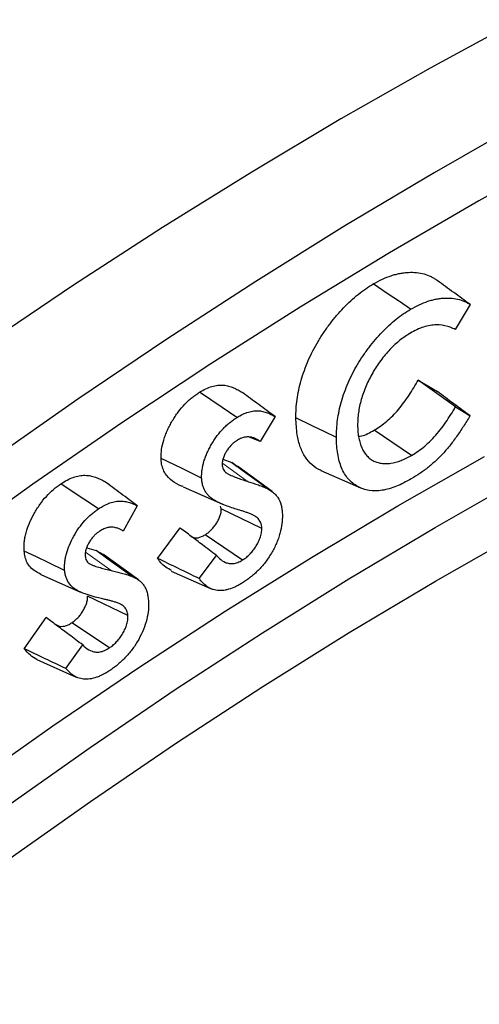
# Model space of a CAD drawing. Units: millimetres. Extents: x 0 to 420, y 0 to 297.
# Drawn here: x 112 to 129, y 62 to 99 of the extents above; entities that cross this region are included whole.
import ezdxf

# ---------------------------------------------------------------- set-up
doc = ezdxf.new("R2010")
doc.units = ezdxf.units.MM
doc.linetypes.add('PHANTOM', pattern=[12.7, 6.35, -1.27, 1.27, -1.27, 1.27, -1.27])

msp = doc.modelspace()

# ---------------------------------------------------------------- linework, layer by layer
at = {"color": 7, "linetype": 'Continuous', "lineweight": 25}
for p, q in [((129.066, 88.117), (128.504, 87.165)), ((127.104, 85.254), (127.827, 84.813)), ((128.517, 84.234), (129.067, 83.899)), ((121.668, 83.864), (121.106, 82.919)), ((126.844, 82.394), (125.43, 83.353)), ((121.106, 82.919), (120.702, 83.089)), ((119.691, 82.246), (120.022, 82.121)), ((120.022, 82.121), (120.233, 81.979)), ((121.559, 81.023), (120.238, 81.987)), ((123.41, 81.824), (124.906, 81.162)), ((118.176, 81.206), (119.671, 80.545)), ((116.438, 80.485), (115.9, 79.526)), ((119.626, 80.368), (119.6, 80.47)), ((121.164, 79.628), (119.626, 80.368)), ((117.207, 78.491), (118.068, 79.642)), ((120.428, 78.425), (119.01, 79.382)), ((114.522, 78.895), (114.884, 78.786)), ((114.884, 78.786), (115.16, 78.632)), ((116.484, 77.671), (115.162, 78.636)), ((118.787, 77.725), (119.444, 78.604)), ((112.778, 77.879), (114.283, 77.213)), ((117.725, 78.008), (119.222, 77.345)), ((116.086, 76.318), (114.548, 77.051)), ((112.15, 75.066), (112.985, 76.242)), ((115.379, 75.095), (113.955, 76.049)), ((113.732, 74.309), (114.369, 75.208)), ((112.628, 74.654), (114.125, 73.991))]:
    msp.add_line(p, q, dxfattribs=at)
at = {"color": 8, "linetype": 'PHANTOM', "lineweight": 18}
for p, q in [((120.609, 81.412), (119.682, 82.086)), ((115.45, 78.024), (114.476, 78.731))]:
    msp.add_line(p, q, dxfattribs=at)
at = {"color": 7, "linetype": 'Continuous', "lineweight": 25, "flags": 128}
for points in [[(130.934, 98.917), (127.55, 97.079), (124.165, 95.152), (120.78, 93.137), (117.398, 91.035), (114.019, 88.847), (110.645, 86.574), (107.279, 84.217), (103.922, 81.778), (100.576, 79.257), (97.242, 76.657), (93.921, 73.978), (90.617, 71.221), (87.33, 68.389), (84.062, 65.482), (80.815, 62.503)], [(131.085, 95.038), (127.7, 93.111), (124.316, 91.096), (120.933, 88.994), (117.554, 86.806), (114.181, 84.533), (110.815, 82.176), (107.458, 79.737), (104.111, 77.216), (100.777, 74.616), (97.457, 71.937), (94.153, 69.18), (90.866, 66.348), (87.598, 63.441), (84.351, 60.462), (81.126, 57.411)], [(132.785, 93.933), (129.396, 92.049), (126.007, 90.075), (122.619, 88.013), (119.233, 85.862), (115.853, 83.625), (112.479, 81.303), (109.114, 78.896), (105.758, 76.407), (102.415, 73.836), (99.085, 71.184), (95.77, 68.453), (92.472, 65.645), (89.193, 62.761), (85.935, 59.803), (82.699, 56.771)], [(126.811, 87.937), (126.386, 88.225), (125.962, 88.512), (125.396, 88.896)], [(120.221, 83.834), (119.659, 84.213), (119.231, 84.502), (118.803, 84.791)], [(123.996, 83.076), (123.535, 83.299), (123.073, 83.522), (122.458, 83.82)], [(84.399, 48.534), (87.531, 51.465), (90.685, 54.322), (93.86, 57.104), (97.053, 59.81), (100.263, 62.437), (103.488, 64.986), (106.726, 67.453), (109.976, 69.838), (113.235, 72.139), (116.502, 74.356), (119.775, 76.486), (123.051, 78.529), (126.33, 80.483), (129.61, 82.348)], [(118.881, 81.535), (118.112, 81.905), (117.343, 82.275)], [(121.351, 81.152), (120.898, 81.482), (120.46, 81.801), (120.022, 82.121)], [(85.814, 47.718), (88.946, 50.648), (92.1, 53.505), (95.274, 56.288), (98.467, 58.993), (101.677, 61.621), (104.902, 64.169), (108.141, 66.637), (111.39, 69.022), (114.649, 71.323), (117.916, 73.539), (121.189, 75.67), (124.466, 77.712), (127.745, 79.667), (131.024, 81.531)], [(114.964, 80.366), (114.407, 80.739), (113.974, 81.03), (113.54, 81.32)], [(82.727, 42.567), (85.832, 45.583), (88.961, 48.527), (92.113, 51.396), (95.286, 54.19), (98.478, 56.906), (101.687, 59.544), (104.912, 62.101), (108.15, 64.576), (111.4, 66.968), (114.66, 69.275), (117.928, 71.496), (121.201, 73.63), (124.479, 75.675), (127.759, 77.631), (131.039, 79.495)], [(116.217, 77.814), (115.76, 78.147), (115.322, 78.466), (114.884, 78.786)], [(113.683, 78.035), (113.082, 78.322), (112.613, 78.545), (112.145, 78.768)]]:
    msp.add_lwpolyline(points, dxfattribs=at)
at = {"color": 7, "linetype": 'Continuous', "lineweight": 25}
for points, knots in [([(125.396, 88.896), (125.51, 88.96), (125.625, 89.023), (125.853, 89.129), (125.967, 89.173), (126.135, 89.229), (126.191, 89.246), (126.301, 89.274), (126.356, 89.286), (126.465, 89.307), (126.519, 89.316), (126.625, 89.33), (126.678, 89.334), (126.834, 89.342), (126.936, 89.34), (127.134, 89.32), (127.23, 89.303), (127.414, 89.251), (127.502, 89.216), (127.627, 89.153), (127.668, 89.13), (127.748, 89.081), (127.786, 89.054), (127.825, 89.027)], [0, 0, 0, 0, 0.125, 0.125, 0.25, 0.25, 0.3125, 0.3125, 0.375, 0.375, 0.4375, 0.4375, 0.5, 0.5, 0.625, 0.625, 0.75, 0.75, 0.875, 0.875, 0.9375, 0.9375, 1, 1, 1, 1]), ([(122.458, 83.82), (122.459, 83.932), (122.461, 84.044), (122.475, 84.274), (122.487, 84.392), (122.52, 84.63), (122.541, 84.751), (122.591, 84.995), (122.622, 85.119), (122.694, 85.367), (122.733, 85.491), (122.824, 85.74), (122.873, 85.865), (122.98, 86.112), (123.038, 86.234), (123.163, 86.476), (123.229, 86.596), (123.368, 86.83), (123.441, 86.945), (123.556, 87.113), (123.595, 87.169), (123.673, 87.279), (123.713, 87.333), (123.835, 87.493), (123.919, 87.597), (124.09, 87.799), (124.178, 87.896), (124.356, 88.082), (124.448, 88.172), (124.632, 88.343), (124.726, 88.423), (124.915, 88.575), (125.011, 88.646), (125.203, 88.777), (125.299, 88.837), (125.396, 88.896)], [0, 0, 0, 0, 0.0625, 0.0625, 0.125, 0.125, 0.1875, 0.1875, 0.25, 0.25, 0.3125, 0.3125, 0.375, 0.375, 0.4375, 0.4375, 0.5, 0.5, 0.5625, 0.5625, 0.59375, 0.59375, 0.625, 0.625, 0.6875, 0.6875, 0.75, 0.75, 0.8125, 0.8125, 0.875, 0.875, 0.9375, 0.9375, 1, 1, 1, 1]), ([(129.066, 88.117), (128.86, 88.269), (128.653, 88.421), (128.446, 88.572), (128.239, 88.724), (128.032, 88.875), (127.825, 89.027)], [0, 0, 0, 0, 0.001007423, 0.001007423, 0.001007423, 0.002014846, 0.002014846, 0.002014846, 0.002014846]), ([(126.811, 87.937), (126.925, 88.001), (127.033, 88.06), (127.25, 88.161), (127.359, 88.204), (127.521, 88.257), (127.574, 88.273), (127.68, 88.3), (127.732, 88.312), (127.838, 88.332), (127.89, 88.341), (127.992, 88.354), (128.043, 88.358), (128.194, 88.366), (128.292, 88.364), (128.482, 88.345), (128.575, 88.328), (128.749, 88.278), (128.835, 88.244), (128.956, 88.184), (128.995, 88.162), (129.044, 88.132), (129.055, 88.124), (129.066, 88.117)], [0.0009636, 0.0009636, 0.0009636, 0.0009636, 0.125, 0.125, 0.25, 0.25, 0.3125, 0.3125, 0.375, 0.375, 0.4375, 0.4375, 0.5, 0.5, 0.625, 0.625, 0.75, 0.75, 0.875, 0.875, 0.9375, 0.9375, 0.955809, 0.955809, 0.955809, 0.955809]), ([(123.996, 83.076), (123.997, 83.188), (123.999, 83.294), (124.012, 83.514), (124.024, 83.625), (124.056, 83.855), (124.076, 83.972), (124.124, 84.205), (124.153, 84.321), (124.221, 84.559), (124.259, 84.677), (124.345, 84.914), (124.393, 85.034), (124.495, 85.269), (124.55, 85.386), (124.668, 85.617), (124.732, 85.73), (124.865, 85.956), (124.934, 86.063), (125.044, 86.225), (125.082, 86.28), (125.158, 86.386), (125.196, 86.437), (125.312, 86.59), (125.394, 86.691), (125.558, 86.885), (125.641, 86.978), (125.813, 87.156), (125.901, 87.243), (126.078, 87.406), (126.167, 87.483), (126.35, 87.629), (126.44, 87.697), (126.623, 87.822), (126.715, 87.878), (126.811, 87.937)], [0.0005733, 0.0005733, 0.0005733, 0.0005733, 0.0625, 0.0625, 0.125, 0.125, 0.1875, 0.1875, 0.25, 0.25, 0.3125, 0.3125, 0.375, 0.375, 0.4375, 0.4375, 0.5, 0.5, 0.5625, 0.5625, 0.59375, 0.59375, 0.625, 0.625, 0.6875, 0.6875, 0.75, 0.75, 0.8125, 0.8125, 0.875, 0.875, 0.9375, 0.9375, 0.9994277, 0.9994277, 0.9994277, 0.9994277]), ([(126.799, 87.029), (126.798, 87.029), (126.797, 87.028), (126.796, 87.027), (126.734, 86.989), (126.669, 86.95), (126.538, 86.861), (126.472, 86.812), (126.278, 86.658), (126.149, 86.542), (125.903, 86.284), (125.787, 86.145), (125.621, 85.918), (125.569, 85.841), (125.469, 85.687), (125.421, 85.608), (125.327, 85.445), (125.283, 85.363), (125.2, 85.199), (125.16, 85.115), (125.086, 84.944), (125.052, 84.858), (124.991, 84.688), (124.963, 84.602), (124.889, 84.345), (124.854, 84.177), (124.82, 83.932), (124.812, 83.851), (124.803, 83.693), (124.802, 83.618), (124.801, 83.546), (124.801, 83.545), (124.801, 83.544), (124.801, 83.543)], [-0.001137, -0.001137, -0.001137, -0.001137, 0, 0, 0, 0.0625, 0.0625, 0.125, 0.125, 0.25, 0.25, 0.375, 0.375, 0.4375, 0.4375, 0.5, 0.5, 0.5625, 0.5625, 0.625, 0.625, 0.6875, 0.6875, 0.75, 0.75, 0.875, 0.875, 0.9375, 0.9375, 1, 1, 1, 1.00084, 1.00084, 1.00084, 1.00084]), ([(128.504, 87.165), (128.475, 87.181), (128.444, 87.197), (128.351, 87.242), (128.286, 87.266), (128.084, 87.326), (127.941, 87.347), (127.711, 87.343), (127.632, 87.335), (127.471, 87.307), (127.389, 87.286), (127.223, 87.233), (127.139, 87.202), (126.967, 87.122), (126.883, 87.075), (126.802, 87.031), (126.801, 87.031), (126.8, 87.03), (126.799, 87.029)], [0.0621204, 0.0621204, 0.0621204, 0.0621204, 0.125, 0.125, 0.25, 0.25, 0.5, 0.5, 0.625, 0.625, 0.75, 0.75, 0.875, 0.875, 1, 1, 1, 1.0017539, 1.0017539, 1.0017539, 1.0017539]), ([(125.43, 83.353), (125.51, 83.402), (125.59, 83.452), (125.748, 83.563), (125.827, 83.624), (125.983, 83.755), (126.06, 83.825), (126.21, 83.975), (126.283, 84.055), (126.425, 84.222), (126.493, 84.31), (126.625, 84.49), (126.688, 84.583), (126.813, 84.77), (126.873, 84.866), (126.991, 85.059), (127.048, 85.156), (127.104, 85.254)], [0, 0, 0, 0, 0.125, 0.125, 0.25, 0.25, 0.375, 0.375, 0.5, 0.5, 0.625, 0.625, 0.75, 0.75, 0.875, 0.875, 1, 1, 1, 1]), ([(128.517, 84.234), (128.281, 84.404), (128.046, 84.574), (127.811, 84.744), (127.575, 84.914), (127.34, 85.084), (127.104, 85.254)], [0, 0, 0, 0, 0.001007642, 0.001007642, 0.001007642, 0.002015283, 0.002015283, 0.002015283, 0.002015283]), ([(117.343, 82.275), (117.343, 82.33), (117.343, 82.385), (117.348, 82.498), (117.354, 82.556), (117.378, 82.733), (117.405, 82.855), (117.46, 83.039), (117.481, 83.101), (117.528, 83.224), (117.554, 83.286), (117.609, 83.407), (117.639, 83.467), (117.702, 83.587), (117.734, 83.646), (117.803, 83.762), (117.839, 83.819), (117.913, 83.931), (117.951, 83.986), (118.071, 84.146), (118.156, 84.246), (118.289, 84.385), (118.334, 84.429), (118.425, 84.512), (118.472, 84.552), (118.565, 84.627), (118.613, 84.663), (118.707, 84.729), (118.755, 84.76), (118.803, 84.791)], [0, 0, 0, 0, 0.0625, 0.0625, 0.125, 0.125, 0.25, 0.25, 0.3125, 0.3125, 0.375, 0.375, 0.4375, 0.4375, 0.5, 0.5, 0.5625, 0.5625, 0.625, 0.625, 0.75, 0.75, 0.8125, 0.8125, 0.875, 0.875, 0.9375, 0.9375, 1, 1, 1, 1]), ([(118.803, 84.791), (118.881, 84.837), (118.96, 84.882), (119.117, 84.956), (119.195, 84.985), (119.347, 85.03), (119.423, 85.046), (119.569, 85.064), (119.64, 85.066), (119.777, 85.056), (119.843, 85.044), (119.97, 85.009), (120.031, 84.986), (120.15, 84.936), (120.208, 84.908), (120.32, 84.846), (120.374, 84.811), (120.428, 84.777)], [0, 0, 0, 0, 0.125, 0.125, 0.25, 0.25, 0.375, 0.375, 0.5, 0.5, 0.625, 0.625, 0.75, 0.75, 0.875, 0.875, 1, 1, 1, 1]), ([(121.668, 83.864), (121.461, 84.016), (121.255, 84.168), (121.048, 84.32), (120.842, 84.472), (120.635, 84.624), (120.428, 84.777)], [0, 0, 0, 0, 0.001007627, 0.001007627, 0.001007627, 0.002015255, 0.002015255, 0.002015255, 0.002015255]), ([(129.067, 83.899), (128.86, 84.051), (128.654, 84.203), (128.447, 84.356), (128.24, 84.508), (128.034, 84.661), (127.827, 84.813)], [0, 0, 0, 0, 0.001007617, 0.001007617, 0.001007617, 0.002015234, 0.002015234, 0.002015234, 0.002015234]), ([(120.221, 83.834), (120.299, 83.88), (120.371, 83.921), (120.513, 83.988), (120.585, 84.015), (120.726, 84.056), (120.797, 84.071), (120.933, 84.088), (120.998, 84.089), (121.127, 84.08), (121.187, 84.069), (121.307, 84.036), (121.366, 84.015), (121.481, 83.966), (121.537, 83.939), (121.617, 83.894), (121.642, 83.879), (121.668, 83.864)], [0.0020415, 0.0020415, 0.0020415, 0.0020415, 0.125, 0.125, 0.25, 0.25, 0.375, 0.375, 0.5, 0.5, 0.625, 0.625, 0.75, 0.75, 0.875, 0.875, 0.9340037, 0.9340037, 0.9340037, 0.9340037]), ([(126.844, 82.394), (126.846, 82.395), (126.847, 82.396), (126.848, 82.396), (126.928, 82.446), (127.011, 82.497), (127.181, 82.616), (127.265, 82.68), (127.429, 82.819), (127.511, 82.894), (127.672, 83.054), (127.75, 83.14), (127.901, 83.319), (127.973, 83.411), (128.113, 83.602), (128.178, 83.697), (128.306, 83.89), (128.37, 83.99), (128.459, 84.138), (128.488, 84.186), (128.517, 84.234)], [-0.0019909, -0.0019909, -0.0019909, -0.0019909, 0, 0, 0, 0.125, 0.125, 0.25, 0.25, 0.375, 0.375, 0.5, 0.5, 0.625, 0.625, 0.75, 0.75, 0.875, 0.875, 0.9356556, 0.9356556, 0.9356556, 0.9356556]), ([(118.881, 81.535), (118.881, 81.588), (118.881, 81.639), (118.885, 81.739), (118.891, 81.791), (118.913, 81.952), (118.937, 82.061), (118.987, 82.227), (119.006, 82.283), (119.048, 82.395), (119.071, 82.449), (119.121, 82.559), (119.149, 82.616), (119.207, 82.727), (119.237, 82.781), (119.3, 82.888), (119.334, 82.941), (119.402, 83.045), (119.437, 83.095), (119.545, 83.24), (119.624, 83.332), (119.745, 83.459), (119.786, 83.499), (119.87, 83.575), (119.913, 83.612), (120, 83.682), (120.043, 83.714), (120.13, 83.775), (120.175, 83.804), (120.221, 83.834)], [0.001101, 0.001101, 0.001101, 0.001101, 0.0625, 0.0625, 0.125, 0.125, 0.25, 0.25, 0.3125, 0.3125, 0.375, 0.375, 0.4375, 0.4375, 0.5, 0.5, 0.5625, 0.5625, 0.625, 0.625, 0.75, 0.75, 0.8125, 0.8125, 0.875, 0.875, 0.9375, 0.9375, 0.9983011, 0.9983011, 0.9983011, 0.9983011]), ([(123.411, 81.827), (123.404, 81.829), (123.275, 81.866), (123.069, 82.029), (122.801, 82.315), (122.614, 82.707), (122.485, 83.204), (122.468, 83.601), (122.458, 83.82)], [0, 0, 0, 0, 0.0102894, 0.196466, 0.3825526, 0.5734949, 0.764653, 1, 1, 1, 1]), ([(129.067, 83.899), (129.056, 83.881), (129.045, 83.863), (128.994, 83.778), (128.954, 83.712), (128.871, 83.58), (128.828, 83.513), (128.743, 83.383), (128.701, 83.319), (128.613, 83.192), (128.569, 83.128), (128.479, 83.003), (128.434, 82.941), (128.297, 82.762), (128.202, 82.646), (128.056, 82.482), (128.007, 82.43), (127.906, 82.327), (127.855, 82.276), (127.7, 82.129), (127.596, 82.038), (127.383, 81.868), (127.273, 81.786), (127.057, 81.637), (126.95, 81.571), (126.837, 81.504)], [0.0457994, 0.0457994, 0.0457994, 0.0457994, 0.0625, 0.0625, 0.125, 0.125, 0.1875, 0.1875, 0.25, 0.25, 0.3125, 0.3125, 0.375, 0.375, 0.5, 0.5, 0.5625, 0.5625, 0.625, 0.625, 0.75, 0.75, 0.875, 0.875, 0.9991824, 0.9991824, 0.9991824, 0.9991824]), ([(124.801, 83.543), (124.801, 83.542), (124.801, 83.541), (124.801, 83.541), (124.802, 83.469), (124.804, 83.393), (124.815, 83.246), (124.824, 83.174), (124.847, 83.036), (124.861, 82.97), (124.896, 82.84), (124.918, 82.776), (124.955, 82.691), (124.967, 82.663), (124.994, 82.608), (125.009, 82.581), (125.055, 82.503), (125.087, 82.456), (125.143, 82.389), (125.163, 82.368), (125.204, 82.329), (125.224, 82.311), (125.287, 82.257), (125.334, 82.226), (125.431, 82.173), (125.481, 82.152), (125.56, 82.125), (125.588, 82.118), (125.644, 82.105), (125.672, 82.1), (125.756, 82.088), (125.815, 82.083), (125.936, 82.084), (125.997, 82.089), (126.185, 82.116), (126.315, 82.15), (126.513, 82.226), (126.581, 82.256), (126.713, 82.322), (126.778, 82.358), (126.841, 82.392), (126.842, 82.393), (126.843, 82.393), (126.844, 82.394)], [-0.000833, -0.000833, -0.000833, -0.000833, 0, 0, 0, 0.0625, 0.0625, 0.125, 0.125, 0.1875, 0.1875, 0.25, 0.25, 0.28125, 0.28125, 0.3125, 0.3125, 0.375, 0.375, 0.40625, 0.40625, 0.4375, 0.4375, 0.5, 0.5, 0.5625, 0.5625, 0.59375, 0.59375, 0.625, 0.625, 0.6875, 0.6875, 0.75, 0.75, 0.875, 0.875, 0.9375, 0.9375, 1, 1, 1, 1.001258, 1.001258, 1.001258, 1.001258]), ([(124.836, 83.12), (124.874, 83.123), (125.061, 83.14), (125.267, 83.259), (125.43, 83.353)], [0, 0, 0, 0, 0.206872, 1, 1, 1, 1]), ([(120.236, 82.97), (120.234, 82.969), (120.232, 82.967), (120.23, 82.966), (120.203, 82.948), (120.174, 82.928), (120.11, 82.881), (120.076, 82.853), (119.977, 82.761), (119.913, 82.685), (119.833, 82.567), (119.809, 82.528), (119.76, 82.44), (119.737, 82.392), (119.71, 82.32), (119.702, 82.297), (119.687, 82.249), (119.68, 82.223), (119.672, 82.183), (119.67, 82.17), (119.666, 82.144), (119.665, 82.132), (119.663, 82.099), (119.662, 82.08), (119.662, 82.064), (119.662, 82.061), (119.662, 82.058), (119.662, 82.055)], [-0.008569, -0.008569, -0.008569, -0.008569, 0, 0, 0, 0.125, 0.125, 0.25, 0.25, 0.5, 0.5, 0.625, 0.625, 0.75, 0.75, 0.8125, 0.8125, 0.875, 0.875, 0.90625, 0.90625, 0.9375, 0.9375, 1, 1, 1, 1.011656, 1.011656, 1.011656, 1.011656]), ([(121.106, 82.919), (121.076, 82.942), (121.045, 82.964), (120.979, 83.003), (120.946, 83.021), (120.875, 83.052), (120.837, 83.065), (120.76, 83.085), (120.72, 83.091), (120.634, 83.098), (120.586, 83.095), (120.515, 83.084), (120.492, 83.079), (120.443, 83.066), (120.418, 83.058), (120.365, 83.038), (120.337, 83.025), (120.287, 82.999), (120.263, 82.986), (120.242, 82.973), (120.24, 82.972), (120.238, 82.971), (120.236, 82.97)], [0.1251568, 0.1251568, 0.1251568, 0.1251568, 0.25, 0.25, 0.375, 0.375, 0.5, 0.5, 0.625, 0.625, 0.75, 0.75, 0.8125, 0.8125, 0.875, 0.875, 0.9375, 0.9375, 1, 1, 1, 1.0053376, 1.0053376, 1.0053376, 1.0053376]), ([(126.837, 81.504), (126.741, 81.45), (126.646, 81.397), (126.461, 81.303), (126.368, 81.262), (126.092, 81.152), (125.909, 81.099), (125.561, 81.043), (125.395, 81.042), (125.159, 81.079), (125.083, 81.097), (124.939, 81.146), (124.869, 81.177), (124.671, 81.288), (124.551, 81.384), (124.344, 81.621), (124.259, 81.762), (124.125, 82.083), (124.077, 82.264), (124.029, 82.555), (124.017, 82.655), (124.002, 82.86), (123.999, 82.967), (123.996, 83.076)], [0.0004785, 0.0004785, 0.0004785, 0.0004785, 0.0625, 0.0625, 0.125, 0.125, 0.25, 0.25, 0.375, 0.375, 0.4375, 0.4375, 0.5, 0.5, 0.625, 0.625, 0.75, 0.75, 0.875, 0.875, 0.9375, 0.9375, 0.999428, 0.999428, 0.999428, 0.999428]), ([(118.178, 81.211), (118.156, 81.218), (118.011, 81.269), (117.765, 81.407), (117.483, 81.683), (117.359, 82.007), (117.346, 82.227), (117.343, 82.275)], [0, 0, 0, 0, 0.051384, 0.34442, 0.635202, 0.920309, 1, 1, 1, 1]), ([(119.662, 82.055), (119.662, 82.053), (119.662, 82.05), (119.662, 82.047), (119.664, 82.021), (119.667, 81.989), (119.68, 81.923), (119.69, 81.895), (119.713, 81.844), (119.727, 81.819), (119.76, 81.778), (119.777, 81.763), (119.791, 81.749), (119.792, 81.749), (119.793, 81.748), (119.794, 81.747)], [-0.027366, -0.027366, -0.027366, -0.027366, 0, 0, 0, 0.25, 0.25, 0.5, 0.5, 0.75, 0.75, 1, 1, 1, 1.015687, 1.015687, 1.015687, 1.015687]), ([(113.54, 81.32), (113.619, 81.37), (113.698, 81.419), (113.855, 81.501), (113.933, 81.534), (114.087, 81.587), (114.163, 81.607), (114.312, 81.634), (114.384, 81.641), (114.489, 81.639), (114.524, 81.637), (114.591, 81.63), (114.625, 81.625), (114.69, 81.612), (114.722, 81.604), (114.785, 81.587), (114.817, 81.578), (114.971, 81.527), (115.086, 81.468), (115.199, 81.407)], [0, 0, 0, 0, 0.125, 0.125, 0.25, 0.25, 0.375, 0.375, 0.5, 0.5, 0.5625, 0.5625, 0.625, 0.625, 0.6875, 0.6875, 0.75, 0.75, 1, 1, 1, 1]), ([(116.438, 80.485), (116.231, 80.639), (116.025, 80.793), (115.818, 80.946), (115.612, 81.1), (115.405, 81.254), (115.199, 81.407)], [0, 0, 0, 0, 0.001007633, 0.001007633, 0.001007633, 0.002015267, 0.002015267, 0.002015267, 0.002015267]), ([(120.33, 80.316), (120.247, 80.34), (120.166, 80.364), (120.005, 80.417), (119.926, 80.446), (119.768, 80.505), (119.69, 80.536), (119.576, 80.587), (119.539, 80.604), (119.465, 80.642), (119.428, 80.661), (119.357, 80.701), (119.323, 80.722), (119.257, 80.769), (119.225, 80.794), (119.164, 80.846), (119.137, 80.874), (119.098, 80.921), (119.085, 80.938), (119.059, 80.972), (119.047, 80.989), (119.014, 81.041), (118.993, 81.08), (118.955, 81.159), (118.94, 81.199), (118.921, 81.266), (118.915, 81.29), (118.904, 81.337), (118.899, 81.362), (118.891, 81.41), (118.888, 81.432), (118.884, 81.48), (118.883, 81.507), (118.881, 81.535)], [0.0000276, 0.0000276, 0.0000276, 0.0000276, 0.125, 0.125, 0.25, 0.25, 0.375, 0.375, 0.4375, 0.4375, 0.5, 0.5, 0.5625, 0.5625, 0.625, 0.625, 0.6875, 0.6875, 0.71875, 0.71875, 0.75, 0.75, 0.8125, 0.8125, 0.875, 0.875, 0.90625, 0.90625, 0.9375, 0.9375, 0.96875, 0.96875, 0.9989827, 0.9989827, 0.9989827, 0.9989827]), ([(119.794, 81.747), (119.795, 81.746), (119.796, 81.745), (119.797, 81.745), (119.811, 81.734), (119.827, 81.723), (119.863, 81.701), (119.88, 81.692), (119.913, 81.676), (119.929, 81.669), (119.962, 81.653), (119.978, 81.645), (120.063, 81.607), (120.131, 81.582), (120.265, 81.531), (120.335, 81.505), (120.472, 81.458), (120.54, 81.436), (120.608, 81.412), (120.609, 81.412), (120.609, 81.412), (120.609, 81.412)], [-0.004291, -0.004291, -0.004291, -0.004291, 0, 0, 0, 0.0625, 0.0625, 0.125, 0.125, 0.1875, 0.1875, 0.25, 0.25, 0.5, 0.5, 0.75, 0.75, 1, 1, 1, 1.000802, 1.000802, 1.000802, 1.000802]), ([(120.609, 81.412), (120.609, 81.412), (120.609, 81.412), (120.61, 81.412), (120.673, 81.392), (120.737, 81.372), (120.863, 81.331), (120.925, 81.31), (121.051, 81.267), (121.114, 81.247), (121.205, 81.213), (121.236, 81.201), (121.296, 81.177), (121.322, 81.166), (121.351, 81.152)], [-0.0008736, -0.0008736, -0.0008736, -0.0008736, 0, 0, 0, 0.25, 0.25, 0.5, 0.5, 0.75, 0.75, 0.875, 0.875, 0.9980976, 0.9980976, 0.9980976, 0.9980976]), ([(112.145, 78.768), (112.143, 78.822), (112.14, 78.875), (112.142, 78.986), (112.146, 79.044), (112.157, 79.16), (112.165, 79.219), (112.188, 79.339), (112.202, 79.4), (112.253, 79.584), (112.297, 79.708), (112.4, 79.953), (112.46, 80.074), (112.559, 80.25), (112.593, 80.308), (112.665, 80.423), (112.702, 80.479), (112.818, 80.643), (112.901, 80.746), (113.075, 80.937), (113.165, 81.026), (113.304, 81.145), (113.351, 81.183), (113.446, 81.253), (113.493, 81.287), (113.54, 81.32)], [0, 0, 0, 0, 0.0625, 0.0625, 0.125, 0.125, 0.1875, 0.1875, 0.25, 0.25, 0.375, 0.375, 0.5, 0.5, 0.5625, 0.5625, 0.625, 0.625, 0.75, 0.75, 0.875, 0.875, 0.9375, 0.9375, 1, 1, 1, 1]), ([(121.351, 81.152), (121.435, 81.104), (121.516, 81.059), (121.624, 80.973), (121.657, 80.941), (121.721, 80.872), (121.751, 80.835), (121.83, 80.715), (121.868, 80.622), (121.91, 80.46), (121.922, 80.404), (121.936, 80.292), (121.94, 80.23), (121.944, 80.165)], [0.0012991, 0.0012991, 0.0012991, 0.0012991, 0.25, 0.25, 0.375, 0.375, 0.5, 0.5, 0.75, 0.75, 0.875, 0.875, 0.9979833, 0.9979833, 0.9979833, 0.9979833]), ([(114.964, 80.366), (115.042, 80.416), (115.114, 80.461), (115.255, 80.535), (115.328, 80.565), (115.471, 80.615), (115.542, 80.633), (115.681, 80.658), (115.747, 80.664), (115.844, 80.663), (115.877, 80.661), (115.941, 80.654), (115.972, 80.65), (116.033, 80.638), (116.064, 80.63), (116.126, 80.613), (116.156, 80.604), (116.273, 80.566), (116.355, 80.528), (116.438, 80.485)], [0.0018147, 0.0018147, 0.0018147, 0.0018147, 0.125, 0.125, 0.25, 0.25, 0.375, 0.375, 0.5, 0.5, 0.5625, 0.5625, 0.625, 0.625, 0.6875, 0.6875, 0.75, 0.75, 0.9340495, 0.9340495, 0.9340495, 0.9340495]), ([(113.683, 78.035), (113.68, 78.087), (113.678, 78.136), (113.679, 78.233), (113.683, 78.285), (113.694, 78.392), (113.701, 78.445), (113.721, 78.551), (113.734, 78.606), (113.78, 78.772), (113.819, 78.884), (113.914, 79.108), (113.969, 79.219), (114.06, 79.382), (114.092, 79.437), (114.158, 79.543), (114.192, 79.594), (114.297, 79.742), (114.374, 79.837), (114.533, 80.012), (114.616, 80.094), (114.744, 80.204), (114.787, 80.238), (114.873, 80.303), (114.918, 80.334), (114.964, 80.366)], [0.0013074, 0.0013074, 0.0013074, 0.0013074, 0.0625, 0.0625, 0.125, 0.125, 0.1875, 0.1875, 0.25, 0.25, 0.375, 0.375, 0.5, 0.5, 0.5625, 0.5625, 0.625, 0.625, 0.75, 0.75, 0.875, 0.875, 0.9375, 0.9375, 0.9984886, 0.9984886, 0.9984886, 0.9984886]), ([(119.01, 79.382), (119.048, 79.408), (119.086, 79.433), (119.142, 79.476), (119.161, 79.491), (119.197, 79.523), (119.216, 79.54), (119.269, 79.593), (119.304, 79.631), (119.371, 79.712), (119.402, 79.755), (119.46, 79.845), (119.488, 79.892), (119.537, 79.987), (119.558, 80.036), (119.594, 80.134), (119.608, 80.184), (119.62, 80.255), (119.622, 80.278), (119.625, 80.324), (119.626, 80.346), (119.626, 80.368)], [0, 0, 0, 0, 0.125, 0.125, 0.1875, 0.1875, 0.25, 0.25, 0.375, 0.375, 0.5, 0.5, 0.625, 0.625, 0.75, 0.75, 0.875, 0.875, 0.9375, 0.9375, 1, 1, 1, 1]), ([(121.164, 79.628), (121.164, 79.631), (121.164, 79.633), (121.164, 79.636), (121.161, 79.664), (121.159, 79.697), (121.15, 79.748), (121.147, 79.765), (121.138, 79.797), (121.133, 79.812), (121.117, 79.855), (121.105, 79.88), (121.078, 79.927), (121.063, 79.949), (121.031, 79.989), (121.014, 80.008), (120.977, 80.041), (120.957, 80.056), (120.902, 80.094), (120.862, 80.117), (120.781, 80.156), (120.741, 80.173), (120.661, 80.206), (120.619, 80.221), (120.537, 80.25), (120.497, 80.264), (120.413, 80.291), (120.371, 80.303), (120.33, 80.316)], [-0.005749, -0.005749, -0.005749, -0.005749, 0, 0, 0, 0.0625, 0.0625, 0.09375, 0.09375, 0.125, 0.125, 0.1875, 0.1875, 0.25, 0.25, 0.3125, 0.3125, 0.375, 0.375, 0.5, 0.5, 0.625, 0.625, 0.75, 0.75, 0.875, 0.875, 1, 1, 1, 1]), ([(121.944, 80.165), (121.944, 80.104), (121.945, 80.046), (121.941, 79.931), (121.936, 79.872), (121.914, 79.689), (121.889, 79.565), (121.836, 79.375), (121.816, 79.311), (121.771, 79.183), (121.746, 79.121), (121.692, 78.996), (121.661, 78.933), (121.597, 78.808), (121.563, 78.747), (121.492, 78.627), (121.454, 78.567), (121.376, 78.45), (121.336, 78.394), (121.211, 78.231), (121.121, 78.129), (120.98, 77.988), (120.933, 77.943), (120.837, 77.857), (120.787, 77.816), (120.687, 77.737), (120.638, 77.7), (120.538, 77.631), (120.487, 77.598), (120.434, 77.564)], [0.001121, 0.001121, 0.001121, 0.001121, 0.0625, 0.0625, 0.125, 0.125, 0.25, 0.25, 0.3125, 0.3125, 0.375, 0.375, 0.4375, 0.4375, 0.5, 0.5, 0.5625, 0.5625, 0.625, 0.625, 0.75, 0.75, 0.8125, 0.8125, 0.875, 0.875, 0.9375, 0.9375, 0.9989002, 0.9989002, 0.9989002, 0.9989002]), ([(115.9, 79.526), (115.869, 79.546), (115.836, 79.566), (115.769, 79.601), (115.734, 79.616), (115.661, 79.643), (115.622, 79.653), (115.541, 79.667), (115.5, 79.671), (115.413, 79.672), (115.365, 79.667), (115.269, 79.646), (115.221, 79.632), (115.141, 79.597), (115.114, 79.583), (115.063, 79.554), (115.04, 79.54), (115.018, 79.526), (115.016, 79.525), (115.014, 79.524), (115.013, 79.523)], [0.1254667, 0.1254667, 0.1254667, 0.1254667, 0.25, 0.25, 0.375, 0.375, 0.5, 0.5, 0.625, 0.625, 0.75, 0.75, 0.875, 0.875, 0.9375, 0.9375, 1, 1, 1, 1.005091, 1.005091, 1.005091, 1.005091]), ([(119.444, 78.604), (119.267, 78.737), (119.089, 78.871), (118.912, 79.005), (118.771, 79.111), (118.63, 79.217), (118.49, 79.323), (118.349, 79.429), (118.208, 79.535), (118.068, 79.642)], [0, 0, 0, 0, 0.000779281, 0.000779281, 0.000779281, 0.001397449, 0.001397449, 0.001397449, 0.002015616, 0.002015616, 0.002015616, 0.002015616]), ([(120.428, 78.425), (120.43, 78.427), (120.432, 78.428), (120.434, 78.429), (120.471, 78.454), (120.513, 78.481), (120.579, 78.532), (120.602, 78.551), (120.646, 78.589), (120.668, 78.609), (120.731, 78.672), (120.773, 78.717), (120.852, 78.814), (120.89, 78.866), (120.959, 78.973), (120.992, 79.028), (121.051, 79.144), (121.077, 79.204), (121.122, 79.327), (121.14, 79.39), (121.157, 79.487), (121.16, 79.518), (121.163, 79.573), (121.164, 79.597), (121.164, 79.62), (121.164, 79.622), (121.164, 79.625), (121.164, 79.628)], [-0.005631, -0.005631, -0.005631, -0.005631, 0, 0, 0, 0.125, 0.125, 0.1875, 0.1875, 0.25, 0.25, 0.375, 0.375, 0.5, 0.5, 0.625, 0.625, 0.75, 0.75, 0.875, 0.875, 0.9375, 0.9375, 1, 1, 1, 1.007841, 1.007841, 1.007841, 1.007841]), ([(115.013, 79.523), (115.011, 79.522), (115.009, 79.52), (115.007, 79.519), (114.98, 79.5), (114.951, 79.479), (114.887, 79.428), (114.853, 79.398), (114.789, 79.335), (114.758, 79.301), (114.697, 79.226), (114.668, 79.185), (114.615, 79.103), (114.591, 79.062), (114.547, 78.975), (114.527, 78.93), (114.492, 78.834), (114.477, 78.784), (114.464, 78.705), (114.462, 78.679), (114.461, 78.636), (114.461, 78.618), (114.461, 78.602), (114.461, 78.599), (114.461, 78.597), (114.461, 78.594)], [-0.008163, -0.008163, -0.008163, -0.008163, 0, 0, 0, 0.125, 0.125, 0.25, 0.25, 0.375, 0.375, 0.5, 0.5, 0.625, 0.625, 0.75, 0.75, 0.875, 0.875, 0.9375, 0.9375, 1, 1, 1, 1.010045, 1.010045, 1.010045, 1.010045]), ([(118.476, 79.333), (118.523, 79.306), (118.634, 79.242), (118.834, 79.284), (118.967, 79.358), (119.01, 79.382)], [0, 0, 0, 0, 0.331162, 0.785038, 1, 1, 1, 1]), ([(112.78, 77.882), (112.638, 77.958), (112.381, 78.096), (112.188, 78.443), (112.155, 78.691), (112.145, 78.768)], [0, 0, 0, 0, 0.457712, 0.830282, 1, 1, 1, 1]), ([(114.461, 78.594), (114.462, 78.592), (114.462, 78.59), (114.462, 78.587), (114.465, 78.562), (114.469, 78.53), (114.485, 78.465), (114.496, 78.438), (114.521, 78.39), (114.537, 78.367), (114.572, 78.329), (114.59, 78.315), (114.605, 78.303), (114.606, 78.302), (114.607, 78.301), (114.608, 78.3)], [-0.02353, -0.02353, -0.02353, -0.02353, 0, 0, 0, 0.25, 0.25, 0.5, 0.5, 0.75, 0.75, 1, 1, 1, 1.016222, 1.016222, 1.016222, 1.016222]), ([(117.739, 78.029), (117.594, 78.11), (117.389, 78.225), (117.248, 78.431), (117.207, 78.491)], [0, 0, 0, 0, 0.708115, 1, 1, 1, 1]), ([(118.787, 77.725), (118.524, 77.852), (118.261, 77.98), (117.997, 78.108), (117.734, 78.235), (117.471, 78.363), (117.207, 78.491)], [0, 0, 0, 0, 0.001007225, 0.001007225, 0.001007225, 0.002014451, 0.002014451, 0.002014451, 0.002014451]), ([(119.444, 78.604), (119.45, 78.597), (119.455, 78.591), (119.49, 78.549), (119.522, 78.516), (119.624, 78.425), (119.698, 78.374), (119.826, 78.321), (119.872, 78.307), (119.97, 78.292), (120.022, 78.29), (120.131, 78.301), (120.188, 78.313), (120.28, 78.347), (120.312, 78.362), (120.37, 78.392), (120.398, 78.408), (120.423, 78.423), (120.425, 78.423), (120.427, 78.424), (120.428, 78.425)], [0.1015576, 0.1015576, 0.1015576, 0.1015576, 0.125, 0.125, 0.25, 0.25, 0.5, 0.5, 0.625, 0.625, 0.75, 0.75, 0.875, 0.875, 0.9375, 0.9375, 1, 1, 1, 1.0041668, 1.0041668, 1.0041668, 1.0041668]), ([(115.208, 76.935), (114.884, 77.008), (114.562, 77.087), (114.193, 77.253), (114.123, 77.292), (113.991, 77.384), (113.931, 77.441), (113.824, 77.572), (113.781, 77.649), (113.73, 77.78), (113.716, 77.828), (113.694, 77.927), (113.688, 77.98), (113.683, 78.035)], [0, 0, 0, 0, 0.5, 0.5, 0.625, 0.625, 0.75, 0.75, 0.875, 0.875, 0.9375, 0.9375, 1, 1, 1, 1]), ([(114.608, 78.3), (114.609, 78.3), (114.61, 78.299), (114.611, 78.298), (114.626, 78.289), (114.642, 78.279), (114.678, 78.26), (114.696, 78.252), (114.731, 78.238), (114.748, 78.231), (114.782, 78.217), (114.8, 78.211), (114.887, 78.18), (114.956, 78.16), (115.095, 78.117), (115.167, 78.097), (115.309, 78.061), (115.379, 78.043), (115.449, 78.024), (115.449, 78.024), (115.45, 78.024), (115.45, 78.024)], [-0.004444, -0.004444, -0.004444, -0.004444, 0, 0, 0, 0.0625, 0.0625, 0.125, 0.125, 0.1875, 0.1875, 0.25, 0.25, 0.5, 0.5, 0.75, 0.75, 1, 1, 1, 1.000841, 1.000841, 1.000841, 1.000841]), ([(115.45, 78.024), (115.45, 78.024), (115.45, 78.024), (115.451, 78.024), (115.517, 78.008), (115.582, 77.993), (115.712, 77.961), (115.778, 77.945), (115.906, 77.911), (115.97, 77.893), (116.067, 77.865), (116.098, 77.856), (116.158, 77.837), (116.187, 77.826), (116.217, 77.814)], [-0.0009112, -0.0009112, -0.0009112, -0.0009112, 0, 0, 0, 0.25, 0.25, 0.5, 0.5, 0.75, 0.75, 0.875, 0.875, 0.9984093, 0.9984093, 0.9984093, 0.9984093]), ([(116.217, 77.814), (116.262, 77.795), (116.305, 77.776), (116.387, 77.734), (116.427, 77.71), (116.503, 77.658), (116.539, 77.63), (116.607, 77.567), (116.638, 77.533), (116.695, 77.458), (116.72, 77.417), (116.765, 77.329), (116.783, 77.281), (116.815, 77.178), (116.829, 77.124), (116.848, 77.013), (116.854, 76.954), (116.86, 76.89)], [0.0010782, 0.0010782, 0.0010782, 0.0010782, 0.125, 0.125, 0.25, 0.25, 0.375, 0.375, 0.5, 0.5, 0.625, 0.625, 0.75, 0.75, 0.875, 0.875, 0.9979929, 0.9979929, 0.9979929, 0.9979929]), ([(120.434, 77.564), (120.388, 77.536), (120.343, 77.509), (120.255, 77.46), (120.211, 77.437), (120.079, 77.375), (119.991, 77.341), (119.863, 77.304), (119.821, 77.294), (119.737, 77.278), (119.697, 77.272), (119.618, 77.267), (119.578, 77.266), (119.5, 77.269), (119.462, 77.273), (119.39, 77.286), (119.354, 77.295), (119.285, 77.318), (119.251, 77.332), (119.185, 77.362), (119.154, 77.38), (119.093, 77.419), (119.063, 77.44), (118.976, 77.509), (118.922, 77.561), (118.842, 77.652), (118.815, 77.688), (118.787, 77.725)], [0.0012527, 0.0012527, 0.0012527, 0.0012527, 0.0625, 0.0625, 0.125, 0.125, 0.25, 0.25, 0.3125, 0.3125, 0.375, 0.375, 0.4375, 0.4375, 0.5, 0.5, 0.5625, 0.5625, 0.625, 0.625, 0.6875, 0.6875, 0.75, 0.75, 0.875, 0.875, 0.9479099, 0.9479099, 0.9479099, 0.9479099]), ([(113.955, 76.049), (113.993, 76.076), (114.031, 76.103), (114.087, 76.148), (114.105, 76.164), (114.141, 76.198), (114.159, 76.216), (114.212, 76.271), (114.246, 76.31), (114.311, 76.394), (114.341, 76.438), (114.398, 76.529), (114.424, 76.577), (114.47, 76.673), (114.49, 76.722), (114.515, 76.796), (114.522, 76.82), (114.535, 76.869), (114.54, 76.893), (114.545, 76.929), (114.546, 76.94), (114.548, 76.963), (114.548, 76.974), (114.549, 77.007), (114.549, 77.029), (114.548, 77.051)], [0, 0, 0, 0, 0.125, 0.125, 0.1875, 0.1875, 0.25, 0.25, 0.375, 0.375, 0.5, 0.5, 0.625, 0.625, 0.75, 0.75, 0.8125, 0.8125, 0.875, 0.875, 0.90625, 0.90625, 0.9375, 0.9375, 1, 1, 1, 1]), ([(116.086, 76.318), (116.085, 76.321), (116.085, 76.324), (116.085, 76.326), (116.081, 76.354), (116.077, 76.384), (116.063, 76.447), (116.053, 76.479), (116.03, 76.535), (116.016, 76.56), (115.985, 76.605), (115.969, 76.624), (115.935, 76.66), (115.917, 76.677), (115.879, 76.707), (115.858, 76.721), (115.798, 76.756), (115.758, 76.774), (115.675, 76.808), (115.632, 76.822), (115.548, 76.848), (115.507, 76.86), (115.422, 76.884), (115.378, 76.895), (115.293, 76.915), (115.25, 76.925), (115.208, 76.935)], [-0.006083, -0.006083, -0.006083, -0.006083, 0, 0, 0, 0.0625, 0.0625, 0.125, 0.125, 0.1875, 0.1875, 0.25, 0.25, 0.3125, 0.3125, 0.375, 0.375, 0.5, 0.5, 0.625, 0.625, 0.75, 0.75, 0.875, 0.875, 1, 1, 1, 1]), ([(116.86, 76.89), (116.864, 76.831), (116.866, 76.774), (116.867, 76.662), (116.864, 76.604), (116.848, 76.424), (116.828, 76.299), (116.767, 76.049), (116.725, 75.923), (116.622, 75.669), (116.56, 75.542), (116.424, 75.297), (116.349, 75.179), (116.227, 75.012), (116.185, 74.958), (116.097, 74.853), (116.052, 74.801), (115.96, 74.702), (115.914, 74.656), (115.819, 74.567), (115.769, 74.523), (115.67, 74.439), (115.621, 74.4), (115.523, 74.326), (115.471, 74.291), (115.419, 74.254)], [0.0011149, 0.0011149, 0.0011149, 0.0011149, 0.0625, 0.0625, 0.125, 0.125, 0.25, 0.25, 0.375, 0.375, 0.5, 0.5, 0.625, 0.625, 0.6875, 0.6875, 0.75, 0.75, 0.8125, 0.8125, 0.875, 0.875, 0.9375, 0.9375, 0.9992281, 0.9992281, 0.9992281, 0.9992281]), ([(114.369, 75.208), (114.196, 75.337), (114.023, 75.466), (113.85, 75.596), (113.706, 75.703), (113.561, 75.811), (113.417, 75.919), (113.273, 76.027), (113.129, 76.134), (112.985, 76.242)], [0, 0, 0, 0, 0.000755814, 0.000755814, 0.000755814, 0.001385646, 0.001385646, 0.001385646, 0.002015477, 0.002015477, 0.002015477, 0.002015477]), ([(115.379, 75.095), (115.381, 75.097), (115.382, 75.098), (115.384, 75.099), (115.422, 75.126), (115.463, 75.155), (115.529, 75.209), (115.552, 75.229), (115.596, 75.27), (115.617, 75.291), (115.679, 75.356), (115.719, 75.401), (115.797, 75.501), (115.834, 75.555), (115.9, 75.664), (115.931, 75.719), (115.987, 75.836), (116.012, 75.897), (116.043, 75.988), (116.052, 76.018), (116.068, 76.081), (116.074, 76.113), (116.081, 76.161), (116.083, 76.178), (116.086, 76.208), (116.086, 76.223), (116.087, 76.264), (116.086, 76.288), (116.086, 76.31), (116.086, 76.313), (116.086, 76.315), (116.086, 76.318)], [-0.005136, -0.005136, -0.005136, -0.005136, 0, 0, 0, 0.125, 0.125, 0.1875, 0.1875, 0.25, 0.25, 0.375, 0.375, 0.5, 0.5, 0.625, 0.625, 0.75, 0.75, 0.8125, 0.8125, 0.875, 0.875, 0.90625, 0.90625, 0.9375, 0.9375, 1, 1, 1, 1.008274, 1.008274, 1.008274, 1.008274]), ([(113.312, 75.997), (113.389, 75.958), (113.533, 75.885), (113.772, 75.937), (113.909, 76.02), (113.955, 76.049)], [0, 0, 0, 0, 0.435446, 0.807156, 1, 1, 1, 1]), ([(112.629, 74.657), (112.543, 74.706), (112.361, 74.808), (112.223, 74.977), (112.15, 75.066)], [0, 0, 0, 0, 0.472833, 1, 1, 1, 1]), ([(113.732, 74.309), (113.468, 74.435), (113.205, 74.561), (112.941, 74.687), (112.677, 74.813), (112.414, 74.94), (112.15, 75.066)], [0, 0, 0, 0, 0.001007223, 0.001007223, 0.001007223, 0.002014447, 0.002014447, 0.002014447, 0.002014447]), ([(114.369, 75.208), (114.406, 75.17), (114.445, 75.133), (114.557, 75.043), (114.636, 74.998), (114.769, 74.955), (114.815, 74.944), (114.916, 74.934), (114.971, 74.936), (115.054, 74.95), (115.081, 74.957), (115.139, 74.973), (115.169, 74.983), (115.231, 75.009), (115.263, 75.026), (115.321, 75.059), (115.349, 75.076), (115.375, 75.093), (115.376, 75.093), (115.378, 75.094), (115.379, 75.095)], [0.1011225, 0.1011225, 0.1011225, 0.1011225, 0.25, 0.25, 0.5, 0.5, 0.625, 0.625, 0.75, 0.75, 0.8125, 0.8125, 0.875, 0.875, 0.9375, 0.9375, 1, 1, 1, 1.0038021, 1.0038021, 1.0038021, 1.0038021]), ([(115.419, 74.254), (115.372, 74.224), (115.327, 74.195), (115.241, 74.142), (115.197, 74.118), (115.106, 74.071), (115.062, 74.049), (114.976, 74.011), (114.932, 73.994), (114.803, 73.95), (114.718, 73.929), (114.554, 73.906), (114.475, 73.904), (114.363, 73.917), (114.326, 73.923), (114.255, 73.941), (114.219, 73.953), (114.151, 73.979), (114.119, 73.994), (114.055, 74.028), (114.024, 74.048), (113.932, 74.11), (113.876, 74.158), (113.791, 74.242), (113.761, 74.275), (113.732, 74.309)], [0.0008783, 0.0008783, 0.0008783, 0.0008783, 0.0625, 0.0625, 0.125, 0.125, 0.1875, 0.1875, 0.25, 0.25, 0.375, 0.375, 0.5, 0.5, 0.5625, 0.5625, 0.625, 0.625, 0.6875, 0.6875, 0.75, 0.75, 0.875, 0.875, 0.9479224, 0.9479224, 0.9479224, 0.9479224])]:
    msp.add_open_spline(points, degree=3, knots=knots, dxfattribs=at)

doc.saveas('drawing.dxf')
